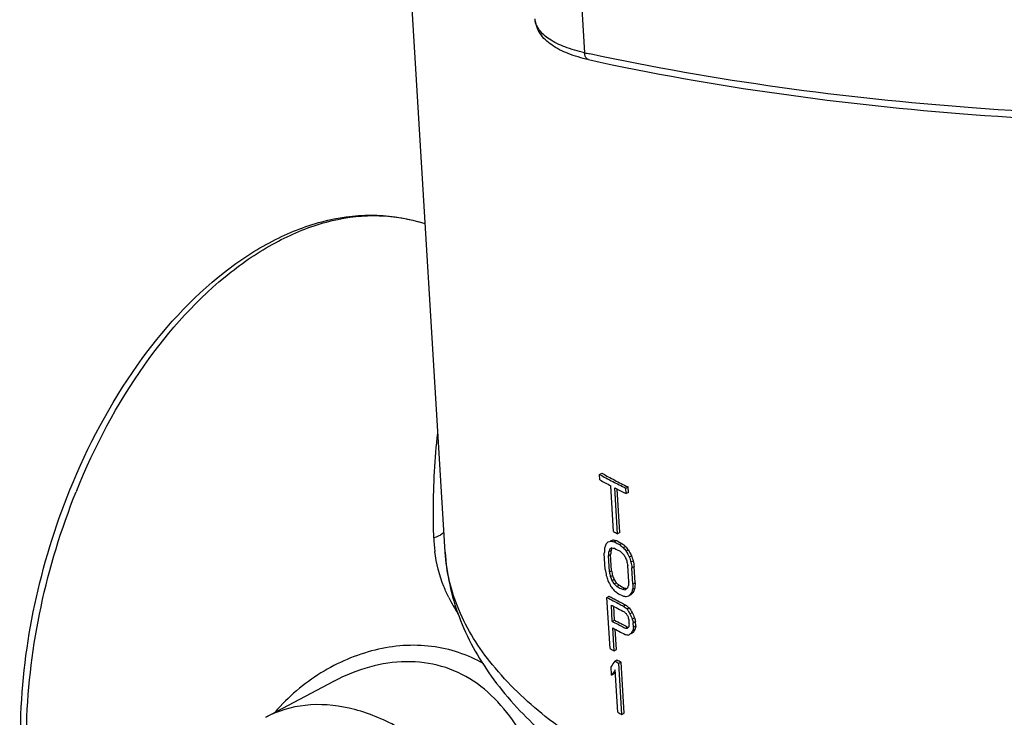
# Model space of a CAD drawing. Units: millimetres. Extents: x 0 to 594, y 0 to 420.
# Drawn here: x 381 to 410, y 274 to 294 of the extents above; entities that cross this region are included whole.
import ezdxf

# ---------------------------------------------------------------- set-up
doc = ezdxf.new("R2010")
doc.units = ezdxf.units.MM
doc.header["$LTSCALE"] = 32.67
doc.layers.get('0').update_dxf_attribs({"linetype": 'CONTINUOUS'})
doc.layers.add('02___PRT_ALL_AXES', color=7, linetype='CONTINUOUS')

msp = doc.modelspace()

# ---------------------------------------------------------------- linework, layer by layer
at = {"color": 9, "linetype": 'Continuous'}
for p, q in [((397.38666, 296.66001), (397.5789, 293.48259)), ((392.63134, 288.45247), (392.63174, 288.45235))]:
    msp.add_line(p, q, dxfattribs=at)
at = {"color": 7, "linetype": 'Continuous'}
for p, q in [((392.83454, 288.39404), (392.63174, 288.45235)), ((398.02191, 280.93521), (398.08885, 280.9706)), ((398.03172, 280.77307), (398.02191, 280.93521)), ((398.08885, 280.9706), (398.12783, 280.94935)), ((398.08885, 280.9706), (398.12757, 280.94927)), ((398.43852, 279.23614), (398.35612, 280.59816)), ((398.80391, 280.52591), (398.87007, 280.56088)), ((398.87988, 280.39873), (398.87007, 280.56088)), ((398.562, 279.17151), (398.4796, 280.53353)), ((398.62848, 279.20665), (398.55041, 280.49697)), ((398.81372, 280.36376), (398.80391, 280.52591)), ((398.87988, 280.39873), (398.81372, 280.36376)), ((398.62848, 279.20665), (398.562, 279.17151)), ((398.35679, 278.95313), (398.42349, 278.98838)), ((398.45696, 278.9313), (398.52356, 278.9665)), ((398.58041, 278.8667), (398.62183, 278.84526)), ((398.62183, 278.84526), (398.68826, 278.88037)), ((398.72772, 278.75952), (398.79406, 278.79458)), ((398.19339, 278.10091), (398.16396, 278.58735)), ((398.28477, 278.52132), (398.35158, 278.55663)), ((398.3142, 278.03488), (398.28477, 278.52132)), ((398.29716, 278.64008), (398.36395, 278.67538)), ((398.38101, 278.07019), (398.35158, 278.55663)), ((398.81529, 278.65228), (398.88155, 278.6873)), ((398.90721, 278.48041), (398.9734, 278.51539)), ((398.8912, 277.73371), (398.86177, 278.22014)), ((398.95726, 278.3297), (399.02341, 278.36466)), ((398.3142, 278.03488), (398.38101, 278.07019)), ((398.34228, 277.89421), (398.40907, 277.92951)), ((398.98822, 278.15708), (399.05434, 278.19203)), ((399.01765, 277.67065), (398.98822, 278.15708)), ((399.08377, 277.7056), (399.05434, 278.19203)), ((398.38872, 277.77506), (398.45547, 277.81034)), ((398.45368, 277.67752), (398.52036, 277.71276)), ((398.53741, 277.60171), (398.60401, 277.63691)), ((399.01765, 277.67065), (399.08377, 277.7056)), ((398.66085, 277.53711), (398.70227, 277.51567)), ((398.70227, 277.51567), (398.76871, 277.55078)), ((398.89573, 277.32269), (398.96199, 277.35771)), ((398.97196, 277.41025), (399.03814, 277.44523)), ((399.00632, 277.51898), (399.07246, 277.55394)), ((398.24323, 277.27722), (398.31017, 277.3126)), ((398.33544, 275.75305), (398.24323, 277.27722)), ((398.40328, 276.5626), (398.37385, 277.04904)), ((398.4305, 277.24668), (398.45547, 277.23323)), ((398.4305, 277.24668), (398.45536, 277.2332)), ((398.73249, 277.01626), (398.79892, 277.05137)), ((398.47009, 276.59791), (398.44512, 277.01065)), ((398.83838, 276.93052), (398.90472, 276.96558)), ((398.92791, 276.79085), (398.99417, 276.82587)), ((398.40328, 276.5626), (398.47009, 276.59791)), ((398.90566, 276.48773), (398.89977, 276.58501)), ((398.99878, 276.6295), (399.06498, 276.66449)), ((399.02572, 276.5217), (399.0919, 276.55668)), ((399.03357, 276.39198), (399.02572, 276.5217)), ((399.09975, 276.42696), (399.0919, 276.55668)), ((398.45625, 275.68702), (398.41505, 276.36803)), ((398.52307, 275.72233), (398.48632, 276.32963)), ((398.79246, 276.35699), (398.85887, 276.39209)), ((398.81208, 276.41631), (398.85887, 276.39209)), ((398.81218, 276.41634), (398.85887, 276.39209)), ((398.96323, 276.20713), (399.02948, 276.24215)), ((399.0184, 276.30521), (399.0846, 276.3402)), ((399.03086, 276.37651), (399.03357, 276.39198)), ((399.03357, 276.39198), (399.09975, 276.42696)), ((398.45625, 275.68702), (398.52307, 275.72233)), ((398.4747, 275.38218), (398.54151, 275.4175)), ((398.59652, 275.31668), (398.6632, 275.35193)), ((398.68873, 273.79252), (398.59652, 275.31668)), ((398.75541, 273.82776), (398.6632, 275.35193)), ((398.38332, 274.96178), (398.36762, 275.22122)), ((398.38332, 274.96178), (398.45026, 274.99717)), ((398.56691, 273.85802), (398.49039, 275.12275)), ((390.11741, 274.78069), (390.11575, 274.77982)), ((398.68873, 273.79252), (398.75541, 273.82776))]:
    msp.add_line(p, q, dxfattribs=at)
at = {"color": 9, "linetype": 'Continuous'}
for centre, radius, start, end in [((412.30548, 360.80072), 68.91011, 257.6603102, 257.7879246), ((401.18297, 272.86598), 20.20763, 157.933974, 158.070598), ((397.27704, 279.16142), 4.19038, 181.550157, 187.113404), ((397.33633, 279.16795), 4.24938, 206.490304, 213.999135)]:
    msp.add_arc(centre, radius, start, end, dxfattribs=at)
at = {"color": 7, "linetype": 'Continuous'}
for centre, radius, start, end in [((407.68032, 298.4617), 20.01156, 241.141931, 241.764157), ((407.738, 298.44255), 19.95934, 241.21658, 241.713158), ((408.00417, 298.93757), 20.52138, 241.713703, 242.326309), ((407.79251, 298.48748), 20.22556, 241.144868, 242.188916), ((407.98671, 299.03237), 20.65928, 241.764316, 242.414151), ((408.28313, 299.59935), 21.29907, 242.413705, 242.970589), ((408.30062, 299.50284), 21.15967, 242.326274, 242.926489), ((408.56924, 300.16029), 21.92877, 242.970734, 243.556143), ((408.59678, 300.08219), 21.81033, 242.926437, 243.514717), ((408.29224, 299.43627), 21.29792, 242.565629, 242.816134), ((408.5408, 299.92198), 21.84353, 242.818199, 243.55701), ((408.2189, 297.77451), 20.96013, 242.184998, 242.565974), ((408.23731, 297.46962), 20.96007, 242.184997, 242.565859), ((408.29593, 297.45233), 20.90992, 242.137235, 242.646524), ((408.28029, 297.33456), 21.02726, 242.18547, 242.692203), ((408.37637, 296.12274), 20.90992, 242.137235, 242.646524), ((408.31776, 296.14003), 20.96007, 242.184997, 242.565859), ((408.36073, 296.00497), 21.02726, 242.18547, 242.692203), ((408.035, 295.04873), 20.29052, 241.146046, 242.316549), ((407.87447, 294.62922), 19.78234, 241.087314, 241.484687), ((408.24835, 295.26819), 20.72301, 241.542985, 242.759972), ((408.17532, 295.18518), 20.41448, 241.567029, 242.265337), ((408.41009, 295.75963), 21.09431, 242.31146, 242.69173), ((408.43752, 295.68275), 20.97691, 242.263915, 242.646047), ((408.20348, 294.64264), 20.5653, 241.540282, 242.457648), ((408.15655, 294.42834), 20.29166, 241.486766, 242.104654), ((408.41816, 294.92199), 20.85035, 242.103966, 242.566721), ((408.27395, 294.55792), 20.68986, 241.542356, 242.696698), ((408.50009, 295.20887), 21.20452, 242.45451, 242.754151), ((407.93968, 293.18053), 19.8987, 241.140968, 241.537401), ((408.14613, 293.22249), 20.29318, 241.537386, 241.927896), ((408.12646, 293.06), 20.07808, 241.485332, 241.682239), ((408.2204, 293.23434), 20.27612, 241.682237, 241.87786), ((408.23834, 291.69832), 20.29318, 241.537386, 241.927896)]:
    msp.add_arc(centre, radius, start, end, dxfattribs=at)
for centre, major_axis, ratio, start_param, end_param in [((423.00041, 303.11768), (25.52591, 51.97306), 0.24185876, -4.11194274, -4.10961926), ((423.48425, 295.12068), (29.52064, 24.22382), 0.145122, 2.46411478, 2.46875713), ((423.72225, 291.18703), (30.36751, 12.83634), 0.08096906, 3.68578151, 3.6904178), ((423.72225, 291.18703), (30.26986, 12.79507), 0.08096906, 3.68487373, 3.68952615), ((423.86269, 288.86576), (30.73254, 6.57895), 0.27110642, 3.67792751, 3.68371454), ((423.86269, 288.86576), (30.63372, 6.5578), 0.27110642, 3.67703586, 3.68284297), ((424.04289, 285.88748), (31.25367, -4.05013), 0.5109768, -2.45156321, -2.44579918), ((424.04289, 285.88748), (31.15317, -4.03711), 0.5109768, -2.45240287, -2.44661901), ((424.17273, 283.74133), (30.24134, -15.7811), 0.58686768, 4.07823269, 4.08285363), ((421.53712, 327.30327), (16.75268, 138.78365), 0.13349568, -4.33882615, -4.33766382), ((422.07394, 318.43067), (19.08267, 109.81876), 0.16173458, -4.3136798, -4.31251979), ((423.26391, 298.76247), (27.72036, 37.67426), 0.23369119, -3.99007615, -3.98775726), ((423.6573, 292.26044), (30.16489, 16.38997), 0.01007059, 2.55831399, 2.56178953), ((422.07394, 318.43067), (19.02131, 109.46565), 0.16173458, -4.31277203, -4.31160797), ((423.26391, 298.76247), (27.63123, 37.55312), 0.23369119, -3.98917645, -3.98684949), ((423.85155, 289.04996), (30.66343, 7.6504), 0.23811957, -2.60732647, -2.60269758), ((424.07679, 285.32711), (31.23758, -5.79884), 0.53245142, -2.41737439, -2.41276248), ((424.25795, 282.33283), (29.15487, -22.70065), 0.57653619, 4.20843639, 4.21189175), ((424.17273, 283.74133), (30.33889, -15.83201), 0.58686768, 4.07905252, 4.08365766), ((424.38522, 280.22926), (-27.2258, 34.77114), 0.50603965, 7.51890692, 7.52350678), ((424.38522, 280.22926), (-27.13825, 34.65934), 0.50603965, 7.51810288, 7.5227185), ((424.80235, 273.33486), (-26.54408, 65.01516), 0.31957507, 1.36196003, 1.36426588), ((424.61537, 276.42533), (-26.36076, 50.41916), 0.39745453, 7.6092076, 7.61150951), ((425.67782, 258.86499), (-29.88397, 123.36055), 0.17284802, 1.37038714, 1.37153759), ((424.80235, 273.33486), (-26.62971, 65.22489), 0.31957507, 7.64593362, 7.64823161), ((426.04198, 252.84614), (-31.71511, 152.36408), 0.13971572, 7.65693502, 7.65808353), ((426.04198, 252.84614), (-31.61313, 151.87416), 0.13971572, 1.37296928, 1.37412171), ((426.46381, 245.87395), (-31.71509, 152.36385), 0.13971592, 1.32869067, 1.32985299), ((425.00052, 270.05952), (-26.62971, 65.22493), 0.3195749, 1.32114961, 1.32347309), ((425.927, 254.74652), (-29.88396, 123.36047), 0.17284814, 7.62237937, 7.62353939), ((425.927, 254.74652), (-29.78787, 122.96381), 0.17284814, 1.33828225, 1.33944631), ((424.73702, 274.41474), (-26.276, 50.25702), 0.39745469, 1.29738328, 1.29971025), ((424.51668, 278.05652), (-27.2258, 34.77114), 0.50603967, 1.20104617, 1.20568852), ((424.73702, 274.41474), (-26.36076, 50.41914), 0.39745469, 7.58147636, 7.58379525), ((424.34363, 280.91676), (29.15487, -22.70066), 0.57653616, 4.18647965, 4.18995519), ((424.14939, 284.12723), (31.23758, -5.79884), 0.53245138, 3.8519414, 3.8565703), ((424.34363, 280.91676), (29.06112, -22.62766), 0.57653616, 4.18557995, 4.18906757), ((424.14939, 284.12723), (31.13714, -5.78019), 0.53245138, -2.43213153, -2.42748659), ((422.32311, 314.3122), (19.08266, 109.81885), 0.16173449, -4.34486344, -4.34371298), ((421.95896, 320.33104), (16.75268, 138.78371), 0.13349563, -4.38387146, -4.38272294), ((421.95896, 320.33104), (16.69881, 138.33746), 0.13349563, -4.38309495, -4.38194251), ((424.27868, 281.99016), (30.33889, -15.83201), 0.58686767, -2.22956081, -2.22492451), ((424.13824, 284.31143), (31.25367, -4.05013), 0.51097682, -2.46659078, -2.46080374), ((423.92414, 287.85009), (30.66343, 7.6504), 0.23811951, -2.59345702, -2.58884512), ((423.92414, 287.85009), (30.56483, 7.6258), 0.23811951, -2.59429669, -2.59082589), ((423.74298, 290.84437), (30.16489, 16.38997), 0.0100707, 2.53637721, 2.53983257), ((423.38556, 296.75185), (27.72037, 37.67421), 0.23369104, -4.01778972, -4.01548782), ((423.61571, 292.94793), (29.52064, 24.22382), 0.14512208, 2.42948177, 2.43408163), ((423.61571, 292.94793), (29.42572, 24.14593), 0.14512208, 2.43027005, 2.43488566), ((423.19858, 299.84234), (25.52591, 51.97305), 0.24185878, -4.15351587, -4.15121788), ((423.19858, 299.84234), (25.44384, 51.80593), 0.24185878, -4.15273544, -4.1504296), ((423.95805, 287.28971), (30.73254, 6.57895), 0.27110643, -2.5902302, -2.58446617), ((424.15354, 284.05848), (31.15317, -4.03711), 0.5109768, 3.83078243, 3.8365663), ((423.8282, 289.43587), (30.36751, 12.83635), 0.08096892, 3.71120946, 3.71581461), ((424.15354, 284.05848), (31.25367, -4.05013), 0.5109768, -2.45156321, -2.44579918), ((424.22172, 282.93168), (31.10039, -8.94954), 0.56085796, -2.35176845, -2.34831003), ((424.51158, 278.14084), (-27.2258, 34.77112), 0.50603982, 7.51314942, 7.51545333), ((424.3916, 280.12387), (28.56402, -25.93112), 0.5624433, 4.26259416, 4.2671993), ((424.3916, 280.12387), (28.47218, -25.84774), 0.5624433, 4.26177433, 4.26639527), ((424.6395, 276.02646), (-26.45918, 45.36179), 0.43030043, 7.59172584, 7.59517622), ((424.6395, 276.02646), (-26.3741, 45.21593), 0.43030043, 7.59092181, 7.59438401), ((425.37331, 263.89798), (-28.10563, 94.3492), 0.22549827, 7.65118509, 7.65233654), ((422.80578, 306.33466), (21.85111, 80.87995), 0.20090652, -4.28078482, -4.27963337), ((425.33799, 264.48171), (-28.10563, 94.3492), 0.22549827, 7.65808883, 7.65923831), ((425.33799, 264.48171), (-28.01526, 94.04583), 0.22549827, 1.37411131, 1.37526472), ((424.0275, 286.14173), (30.73254, 6.57895), 0.27110644, -2.5902302, -2.58446617), ((423.95737, 287.30096), (30.55771, 9.39266), 0.18384468, -2.59252673, -2.58906831), ((423.66751, 292.0918), (29.52064, 24.2238), 0.14512184, 2.43753526, 2.43983917), ((423.78945, 290.07634), (30.04197, 18.24813), 0.05002622, 2.5123988, 2.51700394), ((423.78945, 290.07634), (29.94537, 18.18945), 0.05002622, 2.51320283, 2.51782377), ((423.54154, 294.17375), (28.41033, 33.0325), 0.21671205, -3.96741463, -3.96396425), ((422.84306, 305.7185), (21.85111, 80.87995), 0.20090652, -4.28748166, -4.28653712), ((423.54154, 294.17375), (28.31898, 32.92629), 0.21671205, -3.96662242, -3.96316022), ((422.84306, 305.7185), (21.78085, 80.61988), 0.20090652, -4.28689831, -4.2857449), ((423.61806, 292.90902), (29.02118, 28.52834), 0.18809571, -3.8755482, -3.86858006), ((423.63376, 292.64959), (29.02117, 28.52836), 0.18809581, -3.87554837, -3.86858023), ((423.63376, 292.64959), (28.92786, 28.43663), 0.18809581, -3.8705133, -3.86764408)]:
    msp.add_ellipse(centre, major_axis=major_axis, ratio=ratio, start_param=start_param, end_param=end_param, dxfattribs=at)
for points, knots in [([(397.693, 293.2775), (397.48658, 293.32266), (397.10566, 293.43121), (396.60434, 293.68006), (396.22964, 294.02312), (396.11358, 294.33538), (396.10523, 294.48855)], [0, 0, 0, 0, 0.29806448, 0.55615473, 0.78361379, 1, 1, 1, 1]), ([(397.693, 293.2775), (401.44613, 292.45646), (409.40734, 291.3828), (417.4286, 291.27364), (421.5869, 291.44624)], [0, 0, 0, 0, 0.48000979, 1, 1, 1, 1]), ([(382.25568, 280.48037), (382.78361, 281.78271), (384.04608, 284.16142), (386.24384, 286.60522), (388.22251, 287.90857), (389.70615, 288.50301), (391.20017, 288.71587), (392.17466, 288.58372), (392.63132, 288.45248)], [0, 0, 0, 0, 0.29710187, 0.56439274, 0.68430352, 0.79535354, 0.89954652, 1, 1, 1, 1]), ([(381.92571, 267.51165), (381.49793, 268.39282), (380.89167, 270.40444), (380.6832, 273.65837), (381.11282, 277.10351), (381.80765, 279.37512), (382.25568, 280.48037)], [0, 0, 0, 0, 0.22095044, 0.46728941, 0.73098018, 1, 1, 1, 1]), ([(393.42591, 278.61978), (393.46537, 277.96772), (393.75529, 276.65018), (394.75627, 274.85031), (396.22772, 273.25067), (397.42404, 272.35605), (398.0738, 271.93474)], [0, 0, 0, 0, 0.23237119, 0.47123828, 0.72453947, 1, 1, 1, 1])]:
    msp.add_open_spline(points, degree=3, knots=knots, dxfattribs=at)
at = {"color": 9, "linetype": 'Continuous'}
for points, knots in [([(397.5789, 293.48259), (397.37782, 293.52658), (397.01339, 293.62877), (396.54848, 293.85073), (396.22373, 294.1214), (396.11767, 294.35674), (396.10671, 294.46533)], [0, 0, 0, 0, 0.33131119, 0.60658724, 0.82432015, 1, 1, 1, 1]), ([(397.693, 293.27753), (397.6772, 293.2809), (397.60216, 293.322), (397.58286, 293.41721), (397.5789, 293.48259)], [0, 0, 0, 0, 0.19787629, 1, 1, 1, 1]), ([(421.56542, 291.64513), (417.41846, 291.47301), (409.41748, 291.57879), (401.47534, 292.63911), (397.72887, 293.44996)], [0, 0, 0, 0, 0.51987275, 1, 1, 1, 1]), ([(382.45552, 280.45748), (382.98671, 281.76787), (384.25045, 284.15407), (386.43986, 286.60485), (388.3941, 287.90423), (389.8357, 288.49011), (391.26954, 288.70099), (392.19872, 288.5768), (392.63134, 288.45247)], [0, 0, 0, 0, 0.30272566, 0.57317873, 0.69301635, 0.80250545, 0.90362771, 1, 1, 1, 1]), ([(393.0882, 279.04806), (393.08084, 279.32184), (393.06701, 280.36152), (393.11555, 281.40381), (393.20959, 282.1641)], [0, 0, 0, 0, 0.26335933, 1, 1, 1, 1]), ([(382.04979, 267.47934), (381.6375, 268.35607), (381.05584, 270.35857), (380.86482, 273.59727), (381.29998, 277.03612), (381.99218, 279.30673), (382.43747, 280.4128)], [0, 0, 0, 0, 0.21931492, 0.46569072, 0.73008799, 1, 1, 1, 1]), ([(393.39187, 279.22254), (393.3767, 279.20295), (393.29204, 279.11942), (393.17796, 279.07288), (393.0882, 279.04806)], [0, 0, 0, 0, 0.21014422, 1, 1, 1, 1]), ([(393.53309, 277.27253), (393.48018, 277.3787), (393.28467, 277.81548), (393.16344, 278.28556), (393.11892, 278.64251)], [0, 0, 0, 0, 0.24799184, 1, 1, 1, 1]), ([(398.52915, 272.33027), (397.78889, 272.744), (396.45408, 273.60678), (394.8274, 275.14403), (393.76159, 276.81811), (393.46128, 278.03551), (393.42593, 278.61978)], [0, 0, 0, 0, 0.30209553, 0.56349185, 0.79148432, 1, 1, 1, 1]), ([(394.57776, 275.29731), (394.1044, 275.56968), (393.01924, 275.93201), (391.29594, 275.79492), (389.67027, 275.09713), (388.75278, 274.31824), (388.36321, 273.86479)], [0, 0, 0, 0, 0.23852704, 0.48387161, 0.73889835, 1, 1, 1, 1]), ([(396.67533, 270.90254), (396.55531, 271.30628), (396.28661, 272.08414), (395.61986, 273.47716), (394.64498, 274.66648), (393.3275, 275.27952), (392.24962, 275.41124), (391.15083, 275.24052), (390.45269, 274.95773), (390.11729, 274.78063)], [0, 0, 0, 0, 0.14059478, 0.27376943, 0.51631572, 0.63258774, 0.75082053, 0.87339722, 1, 1, 1, 1]), ([(393.21446, 272.55794), (392.81609, 272.90586), (391.98555, 273.49812), (390.62496, 274.03708), (389.28078, 274.14442), (388.44854, 273.89865), (388.08842, 273.70827)], [0, 0, 0, 0, 0.28529736, 0.54505891, 0.78027119, 1, 1, 1, 1])]:
    msp.add_open_spline(points, degree=3, knots=knots, dxfattribs=at)
at = {"layer": '02___PRT_ALL_AXES', "color": 7, "linetype": 'Continuous'}
for p, q in [((393.42591, 278.61978), (392.17856, 299.23632)), ((388.08841, 273.70829), (390.11563, 274.77975))]:
    msp.add_line(p, q, dxfattribs=at)

doc.saveas('drawing.dxf')
